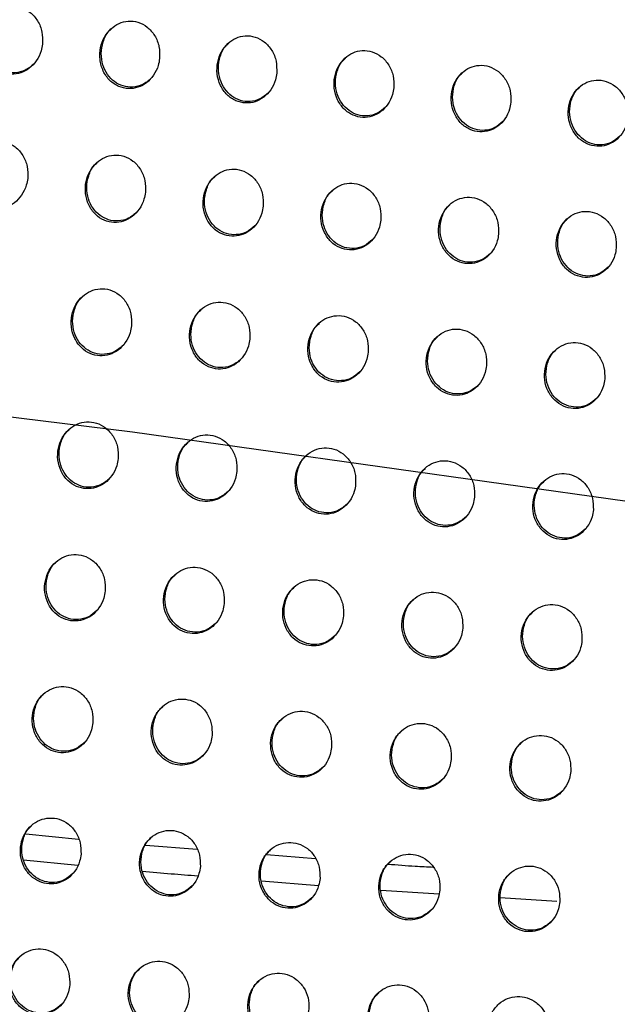
# Model space of a CAD drawing. Units: millimetres. Extents: x -396 to 308, y -584 to 568.
# Drawn here: x 66 to 94, y 488 to 535 of the extents above; entities that cross this region are included whole.
import ezdxf

# ---------------------------------------------------------------- set-up
doc = ezdxf.new("R2010")
doc.units = ezdxf.units.MM

msp = doc.modelspace()

# ---------------------------------------------------------------- linework, layer by layer
at = {"color": 7, "linetype": 'Continuous', "lineweight": 25}
for p, q in [((66.492, 496.025), (68.988, 495.785)), ((72.157, 495.493), (74.588, 495.304)), ((77.875, 495.049), (80.189, 494.869)), ((66.379, 494.795), (68.949, 494.557)), ((77.637, 493.807), (80.338, 493.591)), ((83.28, 493.372), (86.036, 493.199)), ((88.919, 493.018), (91.596, 492.85))]:
    msp.add_line(p, q, dxfattribs=at)
at = {"color": 7, "linetype": 'Continuous', "flags": 128}
msp.add_lwpolyline([(191.501, 496.051), (152.492, 502.953), (112.474, 509.283), (71.543, 515.026), (29.799, 520.167), (-12.655, 524.693), (-55.716, 528.594), (-99.278, 531.861), (-143.234, 534.484)], dxfattribs=at)
at = {"color": 7, "linetype": 'Continuous', "lineweight": 25}
for points, knots in [([(67.279, 533.378), (67.282, 533.569), (67.29, 533.953), (67.074, 534.486), (66.72, 534.896), (66.271, 535.131), (65.799, 535.181), (65.35, 535.063), (64.957, 534.797), (64.648, 534.398), (64.46, 533.892), (64.431, 533.324), (64.583, 532.769), (64.901, 532.314), (65.33, 532.025), (65.801, 531.921), (66.261, 531.991), (66.675, 532.214), (67.012, 532.576), (67.213, 532.986), (67.26, 533.268), (67.279, 533.378)], [0, 0, 0, 0, 0.058727, 0.117504, 0.174582, 0.228074, 0.278216, 0.326764, 0.375915, 0.427503, 0.482513, 0.540633, 0.600034, 0.657978, 0.712399, 0.763198, 0.811982, 0.860906, 0.911821, 0.965837, 1, 1, 1, 1]), ([(66.878, 532.44), (66.744, 532.327), (66.483, 532.109), (65.999, 531.994), (65.534, 532.049), (65.121, 532.263), (64.789, 532.612), (64.569, 533.076), (64.49, 533.622), (64.593, 534.179), (64.782, 534.598), (64.971, 534.754), (65.015, 534.791)], [0, 0, 0, 0, 0.109808, 0.214284, 0.313174, 0.410384, 0.510051, 0.615312, 0.727434, 0.844956, 0.963516, 1, 1, 1, 1]), ([(72.817, 532.691), (72.82, 532.881), (72.826, 533.261), (72.609, 533.79), (72.256, 534.198), (71.808, 534.435), (71.335, 534.488), (70.886, 534.372), (70.492, 534.106), (70.184, 533.709), (69.998, 533.205), (69.971, 532.642), (70.124, 532.091), (70.44, 531.638), (70.868, 531.348), (71.339, 531.242), (71.8, 531.309), (72.216, 531.531), (72.553, 531.891), (72.753, 532.3), (72.799, 532.582), (72.817, 532.691)], [0, 0, 0, 0, 0.058349, 0.116743, 0.173615, 0.227202, 0.277656, 0.326559, 0.375965, 0.427627, 0.482495, 0.540289, 0.599302, 0.656984, 0.711403, 0.762438, 0.811565, 0.860797, 0.911871, 0.965826, 1, 1, 1, 1]), ([(72.42, 531.758), (72.289, 531.647), (72.031, 531.43), (71.55, 531.314), (71.084, 531.367), (70.668, 531.58), (70.333, 531.929), (70.11, 532.391), (70.029, 532.935), (70.129, 533.488), (70.316, 533.905), (70.503, 534.061), (70.549, 534.099)], [0, 0, 0, 0, 0.108408, 0.213118, 0.312622, 0.410503, 0.510644, 0.61602, 0.727826, 0.844669, 0.96245, 1, 1, 1, 1]), ([(78.354, 532.003), (78.356, 532.191), (78.36, 532.568), (78.144, 533.092), (77.792, 533.499), (77.345, 533.737), (76.871, 533.793), (76.42, 533.679), (76.025, 533.415), (75.719, 533.019), (75.536, 532.518), (75.511, 531.959), (75.664, 531.413), (75.979, 530.963), (76.406, 530.671), (76.877, 530.562), (77.34, 530.626), (77.757, 530.847), (78.094, 531.206), (78.292, 531.614), (78.337, 531.894), (78.354, 532.003)], [0, 0, 0, 0, 0.057958, 0.115956, 0.172613, 0.226294, 0.277076, 0.326363, 0.376055, 0.427804, 0.482518, 0.539952, 0.598538, 0.655937, 0.710361, 0.761662, 0.811165, 0.860725, 0.911962, 0.965842, 1, 1, 1, 1]), ([(77.962, 531.076), (77.833, 530.967), (77.579, 530.751), (77.102, 530.634), (76.634, 530.685), (76.215, 530.897), (75.876, 531.245), (75.651, 531.706), (75.568, 532.247), (75.664, 532.797), (75.848, 533.211), (76.035, 533.368), (76.081, 533.406)], [0, 0, 0, 0, 0.106903, 0.211822, 0.31196, 0.410577, 0.511268, 0.61681, 0.728301, 0.844412, 0.961337, 1, 1, 1, 1]), ([(83.89, 531.313), (83.891, 531.5), (83.894, 531.873), (83.677, 532.393), (83.326, 532.798), (82.88, 533.038), (82.405, 533.096), (81.952, 532.985), (81.557, 532.722), (81.252, 532.327), (81.072, 531.829), (81.05, 531.274), (81.203, 530.733), (81.518, 530.286), (81.943, 529.994), (82.415, 529.882), (82.879, 529.943), (83.297, 530.162), (83.633, 530.519), (83.83, 530.926), (83.873, 531.205), (83.89, 531.313)], [0, 0, 0, 0, 0.057575, 0.115185, 0.171624, 0.225387, 0.276488, 0.326164, 0.376154, 0.428003, 0.482568, 0.539636, 0.597787, 0.654896, 0.709324, 0.760895, 0.81078, 0.860671, 0.912069, 0.965874, 1, 1, 1, 1]), ([(83.502, 530.392), (83.377, 530.285), (83.126, 530.071), (82.652, 529.954), (82.184, 530.002), (81.761, 530.213), (81.419, 530.561), (81.19, 531.021), (81.105, 531.559), (81.197, 532.104), (81.38, 532.516), (81.565, 532.672), (81.612, 532.712)], [0, 0, 0, 0, 0.105412, 0.210519, 0.311279, 0.410643, 0.511912, 0.617647, 0.728832, 0.844204, 0.960258, 1, 1, 1, 1]), ([(89.425, 530.623), (89.425, 530.808), (89.426, 531.178), (89.208, 531.694), (88.859, 532.096), (88.413, 532.337), (87.938, 532.399), (87.484, 532.289), (87.088, 532.028), (86.784, 531.634), (86.606, 531.139), (86.587, 530.589), (86.742, 530.052), (87.055, 529.607), (87.479, 529.315), (87.951, 529.2), (88.417, 529.259), (88.836, 529.476), (89.171, 529.832), (89.367, 530.237), (89.409, 530.515), (89.425, 530.623)], [0, 0, 0, 0, 0.057214, 0.114458, 0.170682, 0.224507, 0.275904, 0.325954, 0.376241, 0.428197, 0.482627, 0.539349, 0.597079, 0.653903, 0.708328, 0.760154, 0.810405, 0.860617, 0.912173, 0.965912, 1, 1, 1, 1]), ([(89.042, 529.708), (88.919, 529.602), (88.672, 529.39), (88.201, 529.272), (87.732, 529.318), (87.305, 529.528), (86.96, 529.875), (86.729, 530.334), (86.641, 530.869), (86.73, 531.41), (86.91, 531.82), (87.094, 531.976), (87.142, 532.016)], [0, 0, 0, 0, 0.104022, 0.2093, 0.310648, 0.410731, 0.512567, 0.618496, 0.729391, 0.844049, 0.959266, 1, 1, 1, 1]), ([(94.959, 529.932), (94.959, 530.115), (94.957, 530.482), (94.74, 530.994), (94.391, 531.395), (93.946, 531.637), (93.47, 531.7), (93.014, 531.593), (92.618, 531.333), (92.315, 530.941), (92.14, 530.448), (92.123, 529.901), (92.279, 529.37), (92.592, 528.928), (93.015, 528.634), (93.487, 528.517), (93.954, 528.573), (94.374, 528.789), (94.709, 529.144), (94.903, 529.547), (94.943, 529.824), (94.959, 529.932)], [0, 0, 0, 0, 0.056883, 0.113792, 0.169807, 0.223673, 0.275328, 0.325724, 0.376296, 0.428367, 0.482684, 0.53909, 0.59643, 0.652985, 0.707396, 0.759448, 0.810035, 0.860545, 0.912254, 0.965943, 1, 1, 1, 1]), ([(94.58, 529.022), (94.46, 528.918), (94.216, 528.708), (93.748, 528.589), (93.278, 528.634), (92.849, 528.842), (92.501, 529.189), (92.266, 529.647), (92.176, 530.179), (92.262, 530.716), (92.44, 531.123), (92.623, 531.279), (92.671, 531.32)], [0, 0, 0, 0, 0.10279, 0.208231, 0.310118, 0.410865, 0.513226, 0.619334, 0.729953, 0.843946, 0.958392, 1, 1, 1, 1]), ([(66.579, 527.026), (66.582, 527.216), (66.588, 527.597), (66.372, 528.125), (66.018, 528.532), (65.57, 528.766), (65.097, 528.818), (64.646, 528.702), (64.249, 528.437), (63.937, 528.038), (63.748, 527.532), (63.72, 526.966), (63.873, 526.414), (64.191, 525.963), (64.619, 525.675), (65.09, 525.57), (65.552, 525.637), (65.97, 525.859), (66.31, 526.22), (66.513, 526.631), (66.561, 526.915), (66.579, 527.026)], [0, 0, 0, 0, 0.058344, 0.116742, 0.173394, 0.2266, 0.276727, 0.325502, 0.375012, 0.426955, 0.482172, 0.540233, 0.599297, 0.65679, 0.710894, 0.761643, 0.810613, 0.859851, 0.911093, 0.965339, 1, 1, 1, 1]), ([(72.144, 526.367), (72.147, 526.556), (72.152, 526.933), (71.935, 527.458), (71.582, 527.863), (71.135, 528.098), (70.661, 528.152), (70.209, 528.038), (69.811, 527.774), (69.499, 527.376), (69.312, 526.872), (69.285, 526.308), (69.438, 525.76), (69.755, 525.311), (70.182, 525.023), (70.653, 524.916), (71.117, 524.98), (71.536, 525.201), (71.877, 525.561), (72.08, 525.972), (72.126, 526.256), (72.144, 526.367)], [0, 0, 0, 0, 0.057997, 0.116044, 0.172473, 0.225707, 0.276064, 0.325138, 0.374887, 0.426932, 0.482072, 0.539893, 0.59864, 0.655883, 0.709924, 0.760818, 0.810056, 0.859573, 0.910999, 0.965252, 1, 1, 1, 1]), ([(71.748, 525.435), (71.616, 525.324), (71.357, 525.105), (70.872, 524.987), (70.402, 525.04), (69.982, 525.253), (69.646, 525.602), (69.423, 526.062), (69.343, 526.602), (69.442, 527.151), (69.628, 527.566), (69.815, 527.722), (69.861, 527.76)], [0, 0, 0, 0, 0.108834, 0.214352, 0.314577, 0.412825, 0.512873, 0.617716, 0.728702, 0.844755, 0.96219, 1, 1, 1, 1]), ([(77.712, 525.71), (77.714, 525.897), (77.717, 526.271), (77.5, 526.792), (77.148, 527.195), (76.701, 527.432), (76.227, 527.488), (75.773, 527.376), (75.374, 527.113), (75.064, 526.716), (74.878, 526.214), (74.853, 525.655), (75.007, 525.111), (75.323, 524.664), (75.749, 524.375), (76.221, 524.265), (76.686, 524.328), (77.107, 524.547), (77.447, 524.906), (77.65, 525.316), (77.695, 525.599), (77.712, 525.71)], [0, 0, 0, 0, 0.057635, 0.115315, 0.171531, 0.224827, 0.275464, 0.324879, 0.374893, 0.427031, 0.482052, 0.539567, 0.597942, 0.654924, 0.708945, 0.760046, 0.809605, 0.859423, 0.911019, 0.965235, 1, 1, 1, 1]), ([(77.32, 524.783), (77.19, 524.673), (76.934, 524.456), (76.452, 524.337), (75.98, 524.388), (75.557, 524.6), (75.218, 524.948), (74.993, 525.407), (74.91, 525.944), (75.006, 526.49), (75.19, 526.902), (75.377, 527.058), (75.423, 527.097)], [0, 0, 0, 0, 0.107557, 0.213311, 0.314136, 0.413037, 0.513538, 0.618478, 0.729144, 0.844537, 0.961226, 1, 1, 1, 1]), ([(83.28, 525.053), (83.281, 525.238), (83.282, 525.609), (83.065, 526.126), (82.714, 526.527), (82.268, 526.765), (81.793, 526.824), (81.337, 526.714), (80.938, 526.452), (80.628, 526.056), (80.445, 525.557), (80.423, 525.002), (80.578, 524.463), (80.893, 524.018), (81.318, 523.729), (81.79, 523.616), (82.256, 523.677), (82.678, 523.894), (83.018, 524.252), (83.219, 524.661), (83.263, 524.943), (83.28, 525.053)], [0, 0, 0, 0, 0.0572795, 0.1146, 0.1706163, 0.2239916, 0.2749255, 0.3247011, 0.3749895, 0.4272148, 0.4820922, 0.5392691, 0.5972483, 0.6539722, 0.7079991, 0.7593429, 0.8092481, 0.8593719, 0.9111213, 0.965272, 1, 1, 1, 1]), ([(82.892, 524.131), (82.765, 524.023), (82.512, 523.808), (82.033, 523.688), (81.56, 523.736), (81.134, 523.947), (80.792, 524.295), (80.564, 524.753), (80.479, 525.287), (80.571, 525.829), (80.753, 526.239), (80.939, 526.395), (80.986, 526.435)], [0, 0, 0, 0, 0.106164, 0.2120907, 0.3134953, 0.4130884, 0.5141189, 0.6192328, 0.7296225, 0.8443455, 0.9602333, 1, 1, 1, 1]), ([(88.846, 524.394), (88.846, 524.578), (88.846, 524.946), (88.628, 525.458), (88.278, 525.858), (87.832, 526.097), (87.357, 526.159), (86.9, 526.05), (86.5, 525.789), (86.192, 525.395), (86.012, 524.899), (85.992, 524.348), (86.148, 523.813), (86.462, 523.371), (86.886, 523.081), (87.359, 522.967), (87.826, 523.024), (88.249, 523.24), (88.588, 523.597), (88.787, 524.004), (88.83, 524.285), (88.846, 524.394)], [0, 0, 0, 0, 0.056947, 0.11393, 0.169763, 0.22322, 0.274446, 0.324576, 0.375135, 0.427445, 0.482174, 0.539009, 0.596595, 0.653072, 0.707118, 0.758714, 0.808966, 0.859385, 0.911272, 0.965344, 1, 1, 1, 1]), ([(88.462, 523.478), (88.338, 523.372), (88.089, 523.158), (87.614, 523.038), (87.139, 523.084), (86.71, 523.294), (86.365, 523.641), (86.134, 524.098), (86.047, 524.63), (86.136, 525.167), (86.316, 525.575), (86.5, 525.731), (86.548, 525.772)], [0, 0, 0, 0, 0.104777, 0.210825, 0.312766, 0.413044, 0.51463, 0.619962, 0.730116, 0.844193, 0.959283, 1, 1, 1, 1]), ([(94.41, 523.734), (94.41, 523.916), (94.408, 524.281), (94.189, 524.79), (93.84, 525.187), (93.395, 525.428), (92.918, 525.491), (92.46, 525.385), (92.06, 525.125), (91.754, 524.732), (91.577, 524.238), (91.56, 523.692), (91.716, 523.161), (92.03, 522.722), (92.453, 522.431), (92.926, 522.314), (93.394, 522.37), (93.818, 522.585), (94.156, 522.94), (94.353, 523.345), (94.394, 523.625), (94.41, 523.734)], [0, 0, 0, 0, 0.056647, 0.113326, 0.168992, 0.222522, 0.274015, 0.324477, 0.375294, 0.427684, 0.482274, 0.538786, 0.596004, 0.652251, 0.706321, 0.758158, 0.808736, 0.859429, 0.911437, 0.965431, 1, 1, 1, 1]), ([(94.031, 522.823), (93.909, 522.718), (93.663, 522.506), (93.191, 522.386), (92.716, 522.43), (92.285, 522.639), (91.936, 522.985), (91.702, 523.441), (91.613, 523.97), (91.699, 524.504), (91.876, 524.91), (92.059, 525.065), (92.108, 525.107)], [0, 0, 0, 0, 0.103489, 0.209625, 0.312045, 0.412962, 0.515089, 0.62065, 0.730604, 0.844084, 0.958426, 1, 1, 1, 1]), ([(71.489, 520.06), (71.49, 520.247), (71.494, 520.622), (71.277, 521.142), (70.924, 521.543), (70.478, 521.778), (70.003, 521.834), (69.548, 521.722), (69.146, 521.458), (68.832, 521.061), (68.644, 520.556), (68.618, 519.995), (68.773, 519.45), (69.09, 519.005), (69.516, 518.718), (69.987, 518.609), (70.453, 518.672), (70.876, 518.891), (71.219, 519.25), (71.425, 519.663), (71.471, 519.948), (71.489, 520.06)], [0, 0, 0, 0, 0.057614, 0.115281, 0.171301, 0.224272, 0.274631, 0.323945, 0.374062, 0.426457, 0.481782, 0.539511, 0.597903, 0.654707, 0.70846, 0.759329, 0.808767, 0.858601, 0.910347, 0.964813, 1, 1, 1, 1]), ([(71.094, 519.13), (70.962, 519.019), (70.703, 518.8), (70.216, 518.68), (69.742, 518.732), (69.318, 518.945), (68.98, 519.293), (68.756, 519.751), (68.676, 520.287), (68.773, 520.832), (68.958, 521.244), (69.145, 521.4), (69.191, 521.439)], [0, 0, 0, 0, 0.108733, 0.214937, 0.315918, 0.414688, 0.51485, 0.619347, 0.729601, 0.844797, 0.961675, 1, 1, 1, 1]), ([(77.083, 519.43), (77.084, 519.615), (77.086, 519.987), (76.869, 520.504), (76.517, 520.903), (76.07, 521.139), (75.595, 521.196), (75.139, 521.086), (74.736, 520.823), (74.422, 520.427), (74.235, 519.924), (74.211, 519.365), (74.366, 518.824), (74.682, 518.381), (75.107, 518.094), (75.579, 517.983), (76.046, 518.044), (76.471, 518.262), (76.815, 518.621), (77.02, 519.033), (77.065, 519.318), (77.083, 519.43)], [0, 0, 0, 0, 0.057305, 0.11466, 0.170476, 0.223457, 0.274011, 0.323592, 0.373938, 0.426441, 0.48171, 0.539226, 0.597327, 0.653895, 0.707582, 0.758574, 0.808254, 0.858347, 0.910268, 0.964748, 1, 1, 1, 1]), ([(76.69, 518.503), (76.561, 518.393), (76.304, 518.175), (75.818, 518.055), (75.342, 518.104), (74.916, 518.317), (74.575, 518.664), (74.35, 519.121), (74.267, 519.655), (74.363, 520.196), (74.546, 520.606), (74.732, 520.763), (74.779, 520.802)], [0, 0, 0, 0, 0.107826, 0.214303, 0.31582, 0.415115, 0.515588, 0.620077, 0.729996, 0.84463, 0.96094, 1, 1, 1, 1]), ([(82.679, 518.802), (82.679, 518.986), (82.68, 519.355), (82.462, 519.868), (82.111, 520.266), (81.665, 520.502), (81.19, 520.562), (80.731, 520.453), (80.328, 520.191), (80.015, 519.796), (79.83, 519.295), (79.808, 518.74), (79.964, 518.203), (80.279, 517.761), (80.704, 517.474), (81.176, 517.362), (81.644, 517.42), (82.07, 517.637), (82.414, 517.995), (82.618, 518.406), (82.662, 518.69), (82.679, 518.802)], [0, 0, 0, 0, 0.057002, 0.11405, 0.169691, 0.222729, 0.273523, 0.323402, 0.373978, 0.426562, 0.481723, 0.538969, 0.596748, 0.653096, 0.706771, 0.757947, 0.807908, 0.858261, 0.910326, 0.964767, 1, 1, 1, 1]), ([(82.29, 517.879), (82.163, 517.771), (81.908, 517.554), (81.425, 517.433), (80.948, 517.481), (80.519, 517.692), (80.175, 518.039), (79.948, 518.495), (79.863, 519.026), (79.956, 519.564), (80.137, 519.972), (80.323, 520.129), (80.37, 520.169)], [0, 0, 0, 0, 0.106692, 0.213339, 0.315361, 0.415236, 0.51613, 0.620732, 0.730395, 0.844467, 0.960124, 1, 1, 1, 1]), ([(88.274, 518.173), (88.274, 518.356), (88.274, 518.722), (88.055, 519.231), (87.704, 519.628), (87.259, 519.865), (86.783, 519.927), (86.323, 519.82), (85.92, 519.559), (85.608, 519.164), (85.426, 518.666), (85.406, 518.115), (85.563, 517.582), (85.877, 517.143), (86.301, 516.854), (86.774, 516.74), (87.243, 516.797), (87.669, 517.012), (88.012, 517.369), (88.215, 517.779), (88.258, 518.062), (88.274, 518.173)], [0, 0, 0, 0, 0.056719, 0.113479, 0.168973, 0.222095, 0.273149, 0.323334, 0.374137, 0.426781, 0.481801, 0.538748, 0.596195, 0.652344, 0.706045, 0.757441, 0.807699, 0.858305, 0.910484, 0.964851, 1, 1, 1, 1]), ([(87.89, 517.256), (87.765, 517.149), (87.513, 516.933), (87.033, 516.811), (86.555, 516.857), (86.123, 517.067), (85.777, 517.414), (85.547, 517.869), (85.46, 518.398), (85.55, 518.933), (85.729, 519.339), (85.914, 519.495), (85.962, 519.536)], [0, 0, 0, 0, 0.105453, 0.212184, 0.314663, 0.41513, 0.516511, 0.621311, 0.730788, 0.844324, 0.959298, 1, 1, 1, 1]), ([(93.867, 517.541), (93.866, 517.723), (93.864, 518.086), (93.645, 518.592), (93.295, 518.988), (92.85, 519.226), (92.373, 519.289), (91.913, 519.184), (91.509, 518.924), (91.199, 518.53), (91.019, 518.035), (91.002, 517.487), (91.159, 516.958), (91.474, 516.521), (91.897, 516.232), (92.37, 516.116), (92.84, 516.171), (93.267, 516.385), (93.609, 516.741), (93.809, 517.149), (93.851, 517.43), (93.867, 517.541)], [0, 0, 0, 0, 0.056464, 0.112964, 0.168335, 0.221552, 0.272864, 0.323345, 0.374362, 0.427051, 0.481919, 0.538564, 0.595691, 0.651661, 0.705411, 0.757038, 0.807588, 0.858429, 0.910699, 0.964973, 1, 1, 1, 1]), ([(93.486, 516.629), (93.364, 516.523), (93.115, 516.309), (92.639, 516.187), (92.16, 516.231), (91.726, 516.44), (91.377, 516.786), (91.144, 517.241), (91.055, 517.767), (91.142, 518.299), (91.319, 518.703), (91.502, 518.859), (91.551, 518.901)], [0, 0, 0, 0, 0.104217, 0.210974, 0.31385, 0.414888, 0.516774, 0.621821, 0.731168, 0.84421, 0.958517, 1, 1, 1, 1]), ([(70.854, 513.775), (70.856, 513.961), (70.858, 514.332), (70.64, 514.848), (70.288, 515.246), (69.842, 515.48), (69.367, 515.538), (68.909, 515.428), (68.504, 515.165), (68.189, 514.768), (68.001, 514.264), (67.977, 513.706), (68.132, 513.166), (68.449, 512.723), (68.874, 512.437), (69.346, 512.327), (69.813, 512.387), (70.239, 512.604), (70.585, 512.963), (70.791, 513.376), (70.837, 513.662), (70.854, 513.775)], [0, 0, 0, 0, 0.057231, 0.114516, 0.170181, 0.222982, 0.27343, 0.323033, 0.373509, 0.426189, 0.481595, 0.539139, 0.597147, 0.653564, 0.707126, 0.75806, 0.807745, 0.857894, 0.90991, 0.964507, 1, 1, 1, 1]), ([(70.462, 512.848), (70.332, 512.737), (70.073, 512.518), (69.586, 512.398), (69.108, 512.447), (68.681, 512.66), (68.34, 513.008), (68.115, 513.464), (68.033, 513.997), (68.129, 514.537), (68.312, 514.946), (68.498, 515.102), (68.545, 515.141)], [0, 0, 0, 0, 0.108237, 0.214972, 0.316662, 0.416021, 0.516447, 0.620775, 0.730442, 0.844822, 0.96103, 1, 1, 1, 1]), ([(76.469, 513.165), (76.47, 513.35), (76.471, 513.719), (76.253, 514.232), (75.901, 514.628), (75.455, 514.863), (74.98, 514.921), (74.52, 514.813), (74.114, 514.551), (73.798, 514.154), (73.61, 513.651), (73.587, 513.094), (73.743, 512.557), (74.06, 512.117), (74.484, 511.831), (74.956, 511.719), (75.425, 511.778), (75.853, 511.995), (76.199, 512.353), (76.406, 512.766), (76.451, 513.053), (76.469, 513.165)], [0, 0, 0, 0, 0.056975, 0.114003, 0.169468, 0.222222, 0.272776, 0.322568, 0.373237, 0.426047, 0.48147, 0.538898, 0.596692, 0.652891, 0.706337, 0.757309, 0.807157, 0.857521, 0.909718, 0.964384, 1, 1, 1, 1]), ([(76.078, 512.24), (75.949, 512.131), (75.692, 511.912), (75.204, 511.79), (74.724, 511.839), (74.295, 512.051), (73.952, 512.398), (73.726, 512.853), (73.643, 513.383), (73.737, 513.921), (73.919, 514.329), (74.105, 514.485), (74.152, 514.525)], [0, 0, 0, 0, 0.107726, 0.21478, 0.316946, 0.4167, 0.517287, 0.621496, 0.730804, 0.844712, 0.960529, 1, 1, 1, 1]), ([(82.088, 512.561), (82.089, 512.744), (82.089, 513.111), (81.87, 513.621), (81.519, 514.016), (81.074, 514.251), (80.597, 514.311), (80.137, 514.204), (79.73, 513.943), (79.414, 513.546), (79.228, 513.045), (79.206, 512.491), (79.363, 511.956), (79.679, 511.518), (80.103, 511.232), (80.575, 511.119), (81.045, 511.177), (81.474, 511.392), (81.821, 511.75), (82.027, 512.163), (82.071, 512.448), (82.088, 512.561)], [0, 0, 0, 0, 0.056727, 0.113504, 0.168812, 0.221586, 0.272307, 0.322325, 0.373184, 0.426078, 0.481445, 0.538686, 0.596234, 0.652243, 0.705646, 0.756731, 0.806789, 0.857368, 0.909704, 0.964369, 1, 1, 1, 1]), ([(81.7, 511.639), (81.573, 511.531), (81.317, 511.313), (80.831, 511.19), (80.35, 511.237), (79.918, 511.448), (79.574, 511.795), (79.346, 512.249), (79.261, 512.777), (79.353, 513.312), (79.534, 513.719), (79.719, 513.875), (79.767, 513.915)], [0, 0, 0, 0, 0.106912, 0.214154, 0.316754, 0.416964, 0.517844, 0.622081, 0.731134, 0.844582, 0.959913, 1, 1, 1, 1]), ([(87.709, 511.958), (87.709, 512.14), (87.708, 512.504), (87.489, 513.011), (87.138, 513.405), (86.692, 513.641), (86.215, 513.702), (85.754, 513.596), (85.347, 513.336), (85.032, 512.941), (84.848, 512.441), (84.828, 511.89), (84.985, 511.358), (85.301, 510.922), (85.724, 510.636), (86.197, 510.522), (86.668, 510.578), (87.098, 510.792), (87.444, 511.149), (87.649, 511.56), (87.692, 511.845), (87.709, 511.958)], [0, 0, 0, 0, 0.056496, 0.113038, 0.168227, 0.22107, 0.272001, 0.322264, 0.373303, 0.426246, 0.481503, 0.538508, 0.595794, 0.651641, 0.705058, 0.756312, 0.806607, 0.857395, 0.909832, 0.964442, 1, 1, 1, 1]), ([(87.324, 511.04), (87.198, 510.932), (86.945, 510.716), (86.462, 510.592), (85.98, 510.638), (85.546, 510.848), (85.198, 511.194), (84.968, 511.648), (84.882, 512.174), (84.972, 512.706), (85.151, 513.111), (85.336, 513.267), (85.384, 513.308)], [0, 0, 0, 0, 0.105899, 0.213218, 0.3162, 0.416896, 0.518162, 0.622543, 0.731435, 0.844449, 0.959239, 1, 1, 1, 1]), ([(93.327, 511.351), (93.326, 511.532), (93.323, 511.895), (93.104, 512.399), (92.753, 512.792), (92.308, 513.028), (91.831, 513.091), (91.369, 512.986), (90.962, 512.727), (90.648, 512.333), (90.466, 511.836), (90.449, 511.288), (90.607, 510.759), (90.922, 510.325), (91.345, 510.038), (91.818, 509.922), (92.29, 509.977), (92.72, 510.19), (93.065, 510.546), (93.268, 510.956), (93.31, 511.24), (93.327, 511.351)], [0, 0, 0, 0, 0.056286, 0.112614, 0.167715, 0.220659, 0.27182, 0.322333, 0.373542, 0.426506, 0.481619, 0.538363, 0.595385, 0.651095, 0.704565, 0.756021, 0.806566, 0.857551, 0.910057, 0.964575, 1, 1, 1, 1]), ([(92.945, 510.438), (92.821, 510.332), (92.571, 510.116), (92.091, 509.993), (91.609, 510.037), (91.173, 510.245), (90.823, 510.591), (90.59, 511.044), (90.502, 511.569), (90.589, 512.098), (90.767, 512.501), (90.95, 512.657), (90.999, 512.699)], [0, 0, 0, 0, 0.104793, 0.212103, 0.315411, 0.416593, 0.5183, 0.622908, 0.731712, 0.844329, 0.958558, 1, 1, 1, 1]), ([(70.244, 507.515), (70.245, 507.699), (70.246, 508.067), (70.028, 508.578), (69.676, 508.974), (69.23, 509.208), (68.754, 509.267), (68.294, 509.159), (67.887, 508.898), (67.571, 508.501), (67.384, 507.999), (67.362, 507.444), (67.519, 506.908), (67.835, 506.469), (68.259, 506.182), (68.732, 506.07), (69.201, 506.128), (69.629, 506.345), (69.975, 506.703), (70.182, 507.116), (70.227, 507.402), (70.244, 507.515)], [0, 0, 0, 0, 0.056877, 0.113806, 0.169182, 0.221899, 0.272498, 0.322404, 0.373206, 0.426101, 0.481508, 0.538813, 0.596441, 0.652532, 0.705984, 0.757045, 0.807003, 0.857447, 0.90968, 0.964337, 1, 1, 1, 1]), ([(69.854, 506.591), (69.726, 506.481), (69.469, 506.263), (68.983, 506.141), (68.503, 506.189), (68.072, 506.401), (67.729, 506.748), (67.501, 507.203), (67.418, 507.732), (67.511, 508.268), (67.692, 508.675), (67.877, 508.831), (67.925, 508.871)], [0, 0, 0, 0, 0.107457, 0.214566, 0.316886, 0.416856, 0.517644, 0.621948, 0.73117, 0.844815, 0.960318, 1, 1, 1, 1]), ([(75.873, 506.92), (75.874, 507.103), (75.874, 507.469), (75.655, 507.978), (75.304, 508.372), (74.858, 508.606), (74.382, 508.666), (73.92, 508.559), (73.512, 508.298), (73.194, 507.901), (73.007, 507.399), (72.985, 506.845), (73.142, 506.31), (73.458, 505.873), (73.882, 505.588), (74.355, 505.475), (74.825, 505.533), (75.255, 505.748), (75.603, 506.106), (75.811, 506.519), (75.856, 506.806), (75.873, 506.92)], [0, 0, 0, 0, 0.056665, 0.113383, 0.16856, 0.221174, 0.271795, 0.321823, 0.372791, 0.425839, 0.481332, 0.538607, 0.596085, 0.651969, 0.705259, 0.756282, 0.806333, 0.856955, 0.909377, 0.964152, 1, 1, 1, 1]), ([(75.484, 505.997), (75.356, 505.888), (75.1, 505.669), (74.612, 505.546), (74.129, 505.593), (73.697, 505.805), (73.352, 506.151), (73.124, 506.605), (73.04, 507.132), (73.133, 507.666), (73.313, 508.072), (73.499, 508.228), (73.546, 508.268)], [0, 0, 0, 0, 0.107308, 0.214786, 0.317534, 0.417784, 0.5186, 0.622682, 0.731516, 0.84476, 0.960025, 1, 1, 1, 1]), ([(81.511, 506.334), (81.511, 506.516), (81.51, 506.88), (81.291, 507.387), (80.94, 507.78), (80.494, 508.014), (80.017, 508.075), (79.555, 507.968), (79.145, 507.708), (78.827, 507.311), (78.64, 506.81), (78.62, 506.257), (78.777, 505.725), (79.093, 505.29), (79.517, 505.005), (79.99, 504.891), (80.462, 504.948), (80.893, 505.162), (81.242, 505.52), (81.45, 505.933), (81.493, 506.22), (81.511, 506.334)], [0, 0, 0, 0, 0.056463, 0.112978, 0.168006, 0.220594, 0.27131, 0.321495, 0.372619, 0.425767, 0.481261, 0.538431, 0.595731, 0.651443, 0.704652, 0.755718, 0.80591, 0.856709, 0.909271, 0.964089, 1, 1, 1, 1]), ([(81.123, 505.413), (80.996, 505.304), (80.741, 505.086), (80.253, 504.962), (79.769, 505.008), (79.335, 505.219), (78.988, 505.565), (78.759, 506.018), (78.675, 506.543), (78.766, 507.075), (78.945, 507.48), (79.13, 507.636), (79.178, 507.677)], [0, 0, 0, 0, 0.106823, 0.214526, 0.317653, 0.418243, 0.519224, 0.623239, 0.731803, 0.844668, 0.959601, 1, 1, 1, 1]), ([(87.151, 505.75), (87.151, 505.932), (87.149, 506.295), (86.93, 506.799), (86.579, 507.19), (86.134, 507.425), (85.656, 507.487), (85.193, 507.381), (84.783, 507.122), (84.465, 506.726), (84.28, 506.226), (84.26, 505.675), (84.419, 505.146), (84.734, 504.711), (85.158, 504.427), (85.631, 504.312), (86.103, 504.367), (86.535, 504.581), (86.884, 504.938), (87.091, 505.351), (87.134, 505.637), (87.151, 505.75)], [0, 0, 0, 0, 0.056276, 0.112601, 0.167525, 0.220154, 0.271021, 0.32139, 0.372658, 0.425855, 0.481283, 0.538287, 0.59539, 0.650964, 0.70416, 0.755337, 0.805706, 0.856676, 0.909334, 0.964128, 1, 1, 1, 1]), ([(86.766, 504.833), (86.641, 504.725), (86.387, 504.508), (85.901, 504.383), (85.416, 504.427), (84.979, 504.637), (84.631, 504.983), (84.401, 505.436), (84.315, 505.959), (84.404, 506.489), (84.582, 506.892), (84.767, 507.049), (84.815, 507.09)], [0, 0, 0, 0, 0.106079, 0.213877, 0.317328, 0.418298, 0.519553, 0.623639, 0.732039, 0.844555, 0.959086, 1, 1, 1, 1]), ([(92.79, 505.166), (92.789, 505.346), (92.787, 505.707), (92.567, 506.209), (92.216, 506.6), (91.771, 506.835), (91.293, 506.898), (90.829, 506.794), (90.419, 506.535), (90.103, 506.14), (89.919, 505.642), (89.902, 505.094), (90.061, 504.567), (90.376, 504.134), (90.799, 503.849), (91.273, 503.733), (91.746, 503.787), (92.178, 504), (92.526, 504.357), (92.732, 504.768), (92.774, 505.053), (92.79, 505.166)], [0, 0, 0, 0, 0.056107, 0.112258, 0.167114, 0.219831, 0.270887, 0.321458, 0.372857, 0.426067, 0.481377, 0.538174, 0.595068, 0.650533, 0.703771, 0.755107, 0.805678, 0.85681, 0.909527, 0.964247, 1, 1, 1, 1]), ([(92.408, 504.252), (92.284, 504.145), (92.033, 503.929), (91.549, 503.804), (91.064, 503.847), (90.626, 504.056), (90.275, 504.401), (90.043, 504.853), (89.955, 505.375), (90.042, 505.903), (90.22, 506.305), (90.403, 506.461), (90.452, 506.503)], [0, 0, 0, 0, 0.105162, 0.212952, 0.316672, 0.41804, 0.51965, 0.623912, 0.732239, 0.844438, 0.958523, 1, 1, 1, 1]), ([(69.66, 501.28), (69.659, 501.462), (69.659, 501.828), (69.44, 502.335), (69.089, 502.729), (68.643, 502.963), (68.167, 503.024), (67.705, 502.918), (67.297, 502.657), (66.98, 502.261), (66.795, 501.761), (66.776, 501.209), (66.933, 500.677), (67.249, 500.241), (67.673, 499.955), (68.145, 499.841), (68.616, 499.897), (69.046, 500.112), (69.392, 500.469), (69.599, 500.881), (69.642, 501.167), (69.66, 501.28)], [0, 0, 0, 0, 0.056559, 0.113167, 0.168318, 0.221017, 0.271805, 0.322013, 0.373101, 0.42615, 0.481499, 0.538538, 0.595808, 0.651631, 0.705035, 0.756262, 0.806497, 0.857215, 0.909618, 0.964278, 1, 1, 1, 1]), ([(69.273, 500.36), (69.146, 500.252), (68.892, 500.035), (68.407, 499.912), (67.925, 499.958), (67.492, 500.168), (67.145, 500.515), (66.916, 500.969), (66.83, 501.495), (66.92, 502.027), (67.1, 502.432), (67.284, 502.588), (67.332, 502.628)], [0, 0, 0, 0, 0.106501, 0.213851, 0.316716, 0.417284, 0.518493, 0.622877, 0.731777, 0.844779, 0.959587, 1, 1, 1, 1]), ([(75.298, 500.695), (75.298, 500.876), (75.297, 501.24), (75.078, 501.746), (74.726, 502.138), (74.281, 502.372), (73.804, 502.433), (73.34, 502.327), (72.93, 502.067), (72.612, 501.67), (72.426, 501.17), (72.406, 500.618), (72.564, 500.087), (72.88, 499.652), (73.303, 499.367), (73.776, 499.254), (74.248, 499.309), (74.68, 499.524), (75.029, 499.881), (75.237, 500.294), (75.281, 500.581), (75.298, 500.695)], [0, 0, 0, 0, 0.056381, 0.112812, 0.16776, 0.220308, 0.271053, 0.321328, 0.372564, 0.425789, 0.48128, 0.538356, 0.595524, 0.651145, 0.70435, 0.755478, 0.805752, 0.856618, 0.909217, 0.964038, 1, 1, 1, 1]), ([(74.911, 499.775), (74.784, 499.666), (74.529, 499.448), (74.042, 499.324), (73.558, 499.37), (73.122, 499.58), (72.775, 499.926), (72.546, 500.379), (72.46, 500.904), (72.551, 501.434), (72.73, 501.838), (72.914, 501.994), (72.963, 502.034)], [0, 0, 0, 0, 0.106645, 0.21441, 0.317669, 0.41843, 0.51956, 0.623637, 0.732121, 0.844772, 0.959458, 1, 1, 1, 1]), ([(80.948, 500.121), (80.947, 500.302), (80.946, 500.665), (80.727, 501.168), (80.375, 501.559), (79.93, 501.792), (79.452, 501.854), (78.988, 501.749), (78.576, 501.489), (78.257, 501.093), (78.071, 500.592), (78.051, 500.041), (78.21, 499.512), (78.526, 499.079), (78.949, 498.794), (79.422, 498.68), (79.895, 498.735), (80.328, 498.949), (80.679, 499.306), (80.887, 499.72), (80.931, 500.007), (80.948, 500.121)], [0, 0, 0, 0, 0.056213, 0.112478, 0.167276, 0.219754, 0.270527, 0.320904, 0.372272, 0.425614, 0.481163, 0.538205, 0.595247, 0.650705, 0.703791, 0.7549, 0.805259, 0.85627, 0.909015, 0.96392, 1, 1, 1, 1]), ([(80.562, 499.203), (80.436, 499.094), (80.181, 498.876), (79.693, 498.751), (79.207, 498.795), (78.769, 499.006), (78.421, 499.352), (78.191, 499.803), (78.105, 500.326), (78.195, 500.855), (78.374, 501.258), (78.558, 501.414), (78.607, 501.455)], [0, 0, 0, 0, 0.106457, 0.2144918, 0.3180926, 0.419098, 0.5202796, 0.6242027, 0.7323897, 0.8447187, 0.9591981, 1, 1, 1, 1]), ([(86.604, 499.554), (86.603, 499.734), (86.601, 500.095), (86.381, 500.596), (86.03, 500.986), (85.585, 501.22), (85.107, 501.282), (84.641, 501.178), (84.229, 500.918), (83.91, 500.522), (83.724, 500.023), (83.705, 499.473), (83.865, 498.945), (84.18, 498.514), (84.603, 498.23), (85.077, 498.115), (85.551, 498.169), (85.985, 498.382), (86.336, 498.739), (86.544, 499.153), (86.587, 499.44), (86.604, 499.554)], [0, 0, 0, 0, 0.056061, 0.112172, 0.166869, 0.219349, 0.270213, 0.32072, 0.372205, 0.425611, 0.481142, 0.538086, 0.594984, 0.650316, 0.703356, 0.754518, 0.804999, 0.85615, 0.908995, 0.963912, 1, 1, 1, 1]), ([(86.22, 498.637), (86.094, 498.529), (85.84, 498.311), (85.353, 498.186), (84.866, 498.229), (84.427, 498.439), (84.077, 498.784), (83.846, 499.235), (83.759, 499.757), (83.848, 500.284), (84.026, 500.686), (84.21, 500.842), (84.259, 500.883)], [0, 0, 0, 0, 0.105985, 0.214153, 0.318038, 0.419329, 0.520676, 0.624588, 0.732592, 0.844633, 0.958834, 1, 1, 1, 1]), ([(92.26, 498.986), (92.259, 499.166), (92.256, 499.526), (92.036, 500.025), (91.685, 500.414), (91.24, 500.648), (90.761, 500.712), (90.295, 500.608), (89.883, 500.349), (89.565, 499.954), (89.38, 499.455), (89.363, 498.908), (89.523, 498.382), (89.838, 497.952), (90.261, 497.668), (90.735, 497.552), (91.21, 497.605), (91.644, 497.818), (91.994, 498.174), (92.201, 498.587), (92.244, 498.873), (92.26, 498.986)], [0, 0, 0, 0, 0.055925, 0.111897, 0.166535, 0.219076, 0.27008, 0.320739, 0.372328, 0.42575, 0.481202, 0.537995, 0.594736, 0.649977, 0.703033, 0.754306, 0.80494, 0.856222, 0.909125, 0.963996, 1, 1, 1, 1]), ([(91.878, 498.073), (91.754, 497.966), (91.502, 497.749), (91.017, 497.623), (90.529, 497.665), (90.088, 497.874), (89.736, 498.219), (89.504, 498.669), (89.416, 499.19), (89.503, 499.715), (89.68, 500.116), (89.864, 500.272), (89.913, 500.314)], [0, 0, 0, 0, 0.105294, 0.213476, 0.317589, 0.419192, 0.520799, 0.624821, 0.732743, 0.84453, 0.958399, 1, 1, 1, 1]), ([(69.1, 495.071), (69.1, 495.252), (69.098, 495.615), (68.878, 496.119), (68.527, 496.51), (68.082, 496.746), (67.605, 496.808), (67.141, 496.703), (66.732, 496.443), (66.417, 496.048), (66.234, 495.55), (66.217, 495.002), (66.375, 494.474), (66.691, 494.04), (67.114, 493.754), (67.587, 493.638), (68.059, 493.693), (68.489, 493.907), (68.836, 494.263), (69.041, 494.674), (69.084, 494.959), (69.1, 495.071)], [0, 0, 0, 0, 0.056279, 0.112604, 0.167579, 0.220306, 0.271303, 0.321799, 0.373135, 0.426288, 0.481543, 0.538311, 0.595254, 0.650859, 0.704254, 0.755663, 0.806171, 0.857135, 0.909674, 0.9643, 1, 1, 1, 1]), ([(68.717, 494.156), (68.593, 494.049), (68.341, 493.833), (67.858, 493.709), (67.375, 493.753), (66.939, 493.963), (66.589, 494.308), (66.357, 494.761), (66.27, 495.285), (66.358, 495.814), (66.535, 496.216), (66.719, 496.372), (66.767, 496.413)], [0, 0, 0, 0, 0.105468, 0.212961, 0.31629, 0.417423, 0.519072, 0.623601, 0.732271, 0.84472, 0.958874, 1, 1, 1, 1]), ([(74.744, 494.491), (74.743, 494.672), (74.741, 495.033), (74.521, 495.535), (74.17, 495.925), (73.725, 496.159), (73.247, 496.222), (72.782, 496.117), (72.371, 495.858), (72.053, 495.462), (71.868, 494.963), (71.85, 494.414), (72.01, 493.887), (72.325, 493.455), (72.748, 493.17), (73.222, 493.055), (73.695, 493.109), (74.128, 493.322), (74.477, 493.679), (74.684, 494.092), (74.727, 494.378), (74.744, 494.491)], [0, 0, 0, 0, 0.0561223, 0.1122938, 0.1670619, 0.2196021, 0.2705069, 0.321033, 0.3725056, 0.4258545, 0.4812916, 0.5381436, 0.5950158, 0.6504204, 0.7035898, 0.7548587, 0.805366, 0.8564591, 0.9091975, 0.9640156, 1, 1, 1, 1]), ([(74.36, 493.575), (74.235, 493.468), (73.982, 493.251), (73.497, 493.126), (73.011, 493.169), (72.573, 493.379), (72.222, 493.724), (71.991, 494.176), (71.904, 494.698), (71.992, 495.226), (72.17, 495.627), (72.353, 495.783), (72.402, 495.824)], [0, 0, 0, 0, 0.105821, 0.213764, 0.317467, 0.418734, 0.520231, 0.624392, 0.732622, 0.84475, 0.95886, 1, 1, 1, 1]), ([(80.402, 493.926), (80.401, 494.106), (80.399, 494.466), (80.179, 494.967), (79.828, 495.356), (79.383, 495.589), (78.904, 495.652), (78.438, 495.548), (78.025, 495.288), (77.705, 494.892), (77.52, 494.393), (77.502, 493.844), (77.662, 493.318), (77.978, 492.887), (78.4, 492.603), (78.874, 492.488), (79.349, 492.542), (79.783, 492.755), (80.134, 493.112), (80.343, 493.525), (80.385, 493.812), (80.402, 493.926)], [0, 0, 0, 0, 0.055979, 0.112008, 0.166622, 0.219052, 0.269932, 0.320517, 0.372108, 0.425595, 0.481136, 0.538008, 0.594791, 0.650035, 0.703053, 0.754255, 0.804802, 0.856019, 0.908911, 0.963848, 1, 1, 1, 1]), ([(80.019, 493.01), (79.893, 492.903), (79.64, 492.685), (79.153, 492.559), (78.665, 492.602), (78.225, 492.811), (77.874, 493.157), (77.643, 493.607), (77.556, 494.128), (77.644, 494.654), (77.821, 495.055), (78.005, 495.211), (78.054, 495.252)], [0, 0, 0, 0, 0.10587, 0.214125, 0.318148, 0.419591, 0.521051, 0.624986, 0.732892, 0.844733, 0.958727, 1, 1, 1, 1]), ([(86.069, 493.37), (86.068, 493.549), (86.065, 493.908), (85.845, 494.407), (85.494, 494.795), (85.049, 495.028), (84.57, 495.091), (84.103, 494.988), (83.689, 494.729), (83.368, 494.333), (83.183, 493.834), (83.166, 493.286), (83.326, 492.761), (83.642, 492.331), (84.064, 492.048), (84.538, 491.932), (85.014, 491.985), (85.449, 492.198), (85.801, 492.555), (86.01, 492.968), (86.052, 493.256), (86.069, 493.37)], [0, 0, 0, 0, 0.055852, 0.111755, 0.166264, 0.218658, 0.269574, 0.320244, 0.371935, 0.425502, 0.481074, 0.537905, 0.594585, 0.649707, 0.702647, 0.753851, 0.804475, 0.855807, 0.908804, 0.96379, 1, 1, 1, 1]), ([(85.686, 492.455), (85.561, 492.347), (85.308, 492.13), (84.821, 492.003), (84.332, 492.045), (83.89, 492.254), (83.538, 492.599), (83.306, 493.049), (83.219, 493.569), (83.306, 494.093), (83.483, 494.493), (83.667, 494.65), (83.716, 494.691)], [0, 0, 0, 0, 0.105643, 0.214074, 0.318356, 0.420007, 0.52154, 0.625388, 0.733085, 0.844679, 0.958493, 1, 1, 1, 1]), ([(83.62, 494.603), (84.05, 494.566), (84.769, 494.505), (85.475, 494.473), (85.759, 494.46)], [0, 0, 0, 0, 0.5980427, 1, 1, 1, 1]), ([(91.739, 492.816), (91.737, 492.995), (91.734, 493.353), (91.513, 493.85), (91.162, 494.237), (90.717, 494.471), (90.238, 494.535), (89.77, 494.431), (89.356, 494.173), (89.036, 493.777), (88.852, 493.279), (88.835, 492.732), (88.996, 492.209), (89.311, 491.78), (89.734, 491.497), (90.208, 491.381), (90.684, 491.434), (91.12, 491.646), (91.472, 492.002), (91.68, 492.415), (91.722, 492.702), (91.739, 492.816)], [0, 0, 0, 0, 0.055744, 0.111536, 0.165987, 0.218408, 0.269413, 0.320191, 0.371965, 0.425561, 0.481094, 0.537831, 0.594397, 0.649437, 0.702365, 0.753631, 0.804362, 0.8558, 0.908858, 0.963829, 1, 1, 1, 1]), ([(72.002, 494.274), (72.457, 494.231), (73.339, 494.146), (74.206, 494.08), (74.627, 494.047)], [0, 0, 0, 0, 0.51508, 1, 1, 1, 1]), ([(91.357, 491.903), (91.233, 491.796), (90.981, 491.579), (90.495, 491.452), (90.005, 491.493), (89.562, 491.701), (89.209, 492.046), (88.976, 492.496), (88.888, 493.014), (88.974, 493.538), (89.151, 493.937), (89.334, 494.093), (89.383, 494.135)], [0, 0, 0, 0, 0.105185, 0.213666, 0.318143, 0.420029, 0.521729, 0.625616, 0.733212, 0.8446, 0.958183, 1, 1, 1, 1]), ([(68.567, 488.888), (68.565, 489.068), (68.562, 489.428), (68.342, 489.929), (67.991, 490.319), (67.546, 490.554), (67.068, 490.618), (66.603, 490.515), (66.194, 490.256), (65.88, 489.862), (65.699, 489.366), (65.684, 488.821), (65.844, 488.297), (66.159, 487.865), (66.581, 487.579), (67.055, 487.462), (67.528, 487.515), (67.959, 487.727), (68.305, 488.083), (68.509, 488.493), (68.55, 488.776), (68.567, 488.888)], [0, 0, 0, 0, 0.056033, 0.112109, 0.166945, 0.219726, 0.270934, 0.321697, 0.373246, 0.42647, 0.481614, 0.538124, 0.594776, 0.6502, 0.703608, 0.755199, 0.805962, 0.85715, 0.909797, 0.964371, 1, 1, 1, 1]), ([(68.187, 487.977), (68.064, 487.871), (67.815, 487.657), (67.335, 487.532), (66.851, 487.575), (66.413, 487.783), (66.06, 488.128), (65.826, 488.58), (65.736, 489.102), (65.821, 489.628), (65.997, 490.028), (66.18, 490.184), (66.229, 490.225)], [0, 0, 0, 0, 0.104437, 0.212008, 0.315734, 0.417388, 0.519467, 0.624172, 0.732675, 0.844649, 0.958206, 1, 1, 1, 1]), ([(74.213, 488.311), (74.211, 488.49), (74.208, 488.849), (73.988, 489.348), (73.637, 489.737), (73.192, 489.971), (72.713, 490.035), (72.247, 489.931), (71.835, 489.673), (71.517, 489.278), (71.335, 488.781), (71.319, 488.235), (71.479, 487.711), (71.795, 487.281), (72.217, 486.996), (72.691, 486.88), (73.166, 486.932), (73.599, 487.145), (73.948, 487.501), (74.155, 487.912), (74.196, 488.198), (74.213, 488.311)], [0, 0, 0, 0, 0.05589, 0.111826, 0.166452, 0.219023, 0.270108, 0.320879, 0.37256, 0.425994, 0.481345, 0.537965, 0.594562, 0.649786, 0.702953, 0.754379, 0.805119, 0.856423, 0.909274, 0.964058, 1, 1, 1, 1]), ([(73.832, 487.398), (73.709, 487.292), (73.458, 487.076), (72.974, 486.95), (72.487, 486.992), (72.047, 487.201), (71.694, 487.546), (71.46, 487.997), (71.372, 488.517), (71.457, 489.041), (71.633, 489.441), (71.816, 489.596), (71.865, 489.638)], [0, 0, 0, 0, 0.104916, 0.212959, 0.31705, 0.418805, 0.52069, 0.624989, 0.733037, 0.844704, 0.95826, 1, 1, 1, 1]), ([(79.876, 487.75), (79.874, 487.929), (79.871, 488.288), (79.65, 488.785), (79.299, 489.172), (78.854, 489.406), (78.375, 489.469), (77.907, 489.366), (77.494, 489.108), (77.174, 488.712), (76.99, 488.214), (76.974, 487.668), (77.135, 487.145), (77.45, 486.716), (77.873, 486.433), (78.347, 486.317), (78.823, 486.369), (79.258, 486.581), (79.61, 486.937), (79.817, 487.35), (79.859, 487.637), (79.876, 487.75)], [0, 0, 0, 0, 0.055762, 0.111572, 0.166038, 0.21847, 0.269491, 0.320292, 0.372085, 0.425673, 0.481163, 0.537838, 0.594369, 0.649431, 0.702424, 0.75375, 0.804501, 0.855914, 0.908923, 0.963852, 1, 1, 1, 1]), ([(79.495, 486.838), (79.371, 486.731), (79.119, 486.514), (78.633, 486.387), (78.144, 486.429), (77.702, 486.637), (77.349, 486.982), (77.115, 487.432), (77.027, 487.95), (77.113, 488.474), (77.289, 488.873), (77.472, 489.029), (77.521, 489.071)], [0, 0, 0, 0, 0.105133, 0.21352, 0.317918, 0.419803, 0.521593, 0.625616, 0.733317, 0.844718, 0.958216, 1, 1, 1, 1]), ([(85.55, 487.201), (85.548, 487.38), (85.544, 487.737), (85.323, 488.233), (84.972, 488.619), (84.527, 488.852), (84.048, 488.916), (83.579, 488.814), (83.164, 488.555), (82.844, 488.159), (82.659, 487.661), (82.643, 487.115), (82.804, 486.593), (83.12, 486.166), (83.543, 485.883), (84.017, 485.767), (84.494, 485.819), (84.93, 486.031), (85.283, 486.387), (85.491, 486.8), (85.533, 487.087), (85.55, 487.201)], [0, 0, 0, 0, 0.055655, 0.111358, 0.165715, 0.218076, 0.269089, 0.319941, 0.371823, 0.425509, 0.481067, 0.537745, 0.594202, 0.649145, 0.702034, 0.753322, 0.804114, 0.855624, 0.908744, 0.96375, 1, 1, 1, 1]), ([(85.169, 486.289), (85.045, 486.182), (84.793, 485.965), (84.306, 485.837), (83.816, 485.878), (83.372, 486.086), (83.018, 486.431), (82.785, 486.88), (82.696, 487.397), (82.782, 487.92), (82.958, 488.318), (83.141, 488.474), (83.19, 488.516)], [0, 0, 0, 0, 0.105104, 0.213703, 0.318342, 0.420378, 0.522169, 0.626045, 0.733514, 0.844695, 0.958087, 1, 1, 1, 1]), ([(91.228, 486.657), (91.226, 486.835), (91.222, 487.191), (91.001, 487.687), (90.65, 488.072), (90.205, 488.305), (89.725, 488.369), (89.257, 488.267), (88.841, 488.009), (88.52, 487.613), (88.336, 487.115), (88.32, 486.57), (88.482, 486.049), (88.798, 485.622), (89.22, 485.34), (89.695, 485.223), (90.172, 485.275), (90.609, 485.487), (90.962, 485.843), (91.17, 486.256), (91.212, 486.543), (91.228, 486.657)], [0, 0, 0, 0, 0.0555695, 0.1111869, 0.1654848, 0.2178401, 0.2688959, 0.3198158, 0.3717643, 0.4254932, 0.4810532, 0.5376858, 0.5940635, 0.6489287, 0.7017811, 0.7530903, 0.8039486, 0.8555409, 0.9087236, 0.9637438, 1, 1, 1, 1])]:
    msp.add_open_spline(points, degree=3, knots=knots, dxfattribs=at)

doc.saveas('drawing.dxf')
